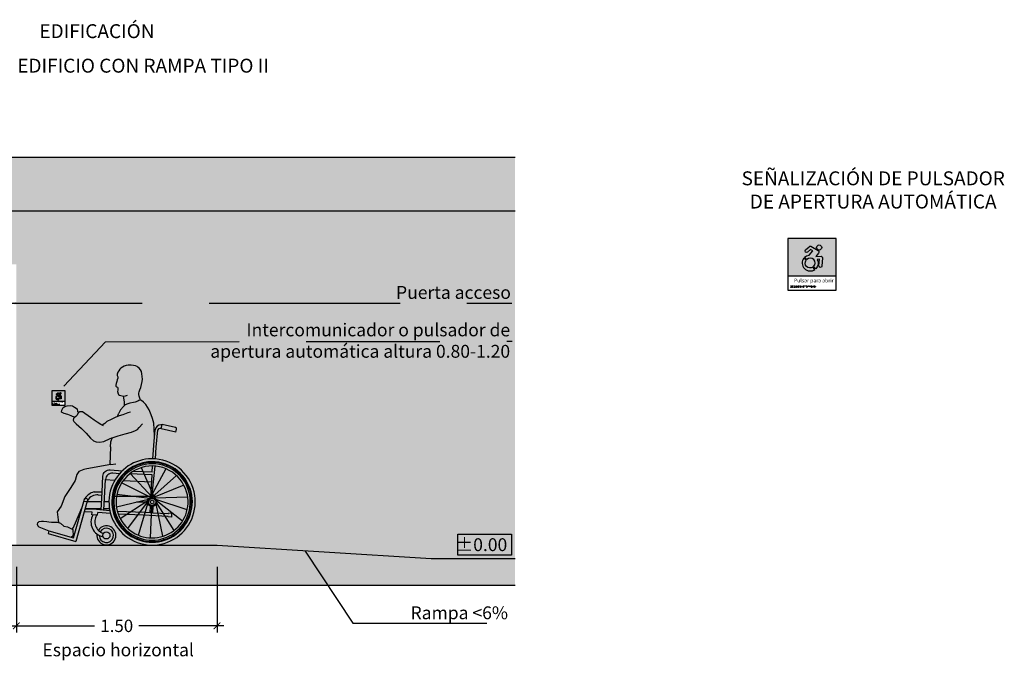
# Model space of a CAD drawing. Units: millimetres. Extents: x -2.3 to 8.9, y 1.3 to 12.3.
# Drawn here: x 1.5 to 8.9, y 7.5 to 12.3 of the extents above; entities that cross this region are included whole.
import ezdxf

# ---------------------------------------------------------------- set-up
doc = ezdxf.new("R2010")
doc.units = ezdxf.units.MM
doc.linetypes.add('LÍNEAS_OCULTAS2', pattern=[0.1875, 0.125, -0.0625])
doc.layers.add('Cotas', color=3, linetype='Continuous')
doc.styles.add('ARIAL', font='arial.ttf', dxfattribs={"height": 0.12})
doc.styles.add('Directriz', font='verdana.ttf', dxfattribs={"height": 0.144})
doc.styles.get("Standard").update_dxf_attribs({"font": 'arial.ttf'})
doc.styles.add('Títulos', font='verdana.ttf', dxfattribs={"height": 0.225})
doc.dimstyles.new('1-50', dxfattribs={"dimtxt": 0.08, "dimasz": 0.05, "dimexe": 0.05, "dimexo": 0.16, "dimgap": 0.05, "dimtad": 0, "dimtih": 1, "dimtoh": 1, "dimzin": 0, "dimdsep": 46, "dimtxsty": 'ARIAL', "dimblk1": 'ARCHTICK', "dimblk2": 'ARCHTICK', "dimsah": 1, "dimcen": 0.05, "dimdle": 0.05, "dimclrd": 256, "dimclre": 256, "dimclrt": 4, "dimadec": 0, "dimazin": 0, "dimtfac": 1, "dimtmove": 0, "dimatfit": 3, "dimldrblk": 'ARCHTICK', "dimfxl": 0.4400000000000002, "dimfxlon": 1, "dimtolj": 1, "dimtzin": 0, "dimarcsym": 0})
doc.dimstyles.new('directriz', dxfattribs={"dimscale": 0.075, "dimtxt": 0.144, "dimasz": 2.2, "dimexe": 1.5, "dimexo": 3, "dimgap": 0.75, "dimtad": 0, "dimtih": 1, "dimtoh": 1, "dimzin": 0, "dimdsep": 46, "dimtxsty": 'Directriz', "dimblk": 'ARCHTICK', "dimcen": 2.5, "dimdle": 1.5, "dimclrd": 256, "dimclre": 256, "dimclrt": 4, "dimadec": 0, "dimazin": 0, "dimtfac": 1, "dimtmove": 0, "dimatfit": 3, "dimfxl": 0.44, "dimtolj": 1, "dimtzin": 0, "dimarcsym": 0})

# ---------------------------------------------------------------- blocks, each defined once
blk = doc.blocks.new('_ArchTick')
at = {"color": 0, "linetype": 'ByBlock', "const_width": 0.15}
blk.add_lwpolyline([(-0.5, -0.5), (0.5, 0.5)], dxfattribs=at)
blk = doc.blocks.new('*D4')
at = {"layer": 'Cotas', "lineweight": -2, "transparency": 16777216}
for p, q in [((1.473607215781954, 8.172189150190267), (1.473607215781954, 7.682189150190267)), ((2.973607215782181, 8.172189150190267), (2.973607215782181, 7.682189150190267)), ((1.423607215781953, 7.732189150190267), (2.057877590782067, 7.732189150190267)), ((3.023607215782181, 7.732189150190267), (2.389336840782067, 7.732189150190267))]:
    blk.add_line(p, q, dxfattribs=at)
at = {"layer": 'DEFPOINTS', "color": 0, "transparency": 16777216}
for p in [(1.473607215781954, 8.335768122139713), (2.973607215782181, 8.335768122139713), (2.973607215782181, 7.732189150190267)]:
    blk.add_point(p, dxfattribs=at)
at = {"layer": 'Cotas', "lineweight": -2, "transparency": 16777216, "xscale": 0.05, "yscale": 0.05, "zscale": 0.05, "rotation": 180}
blk.add_blockref('_ArchTick', (1.473607215781954, 7.732189150190267), dxfattribs=at)
at = {"layer": 'Cotas', "lineweight": -2, "transparency": 16777216, "xscale": 0.05, "yscale": 0.05, "zscale": 0.05}
blk.add_blockref('_ArchTick', (2.973607215782181, 7.732189150190267), dxfattribs=at)
at = {"layer": 'Cotas', "color": 4, "transparency": 16777216, "insert": (2.223607215782067, 7.732189150190267), "char_height": 0.11, "attachment_point": 5}
blk.add_mtext('\\A1;{\\H0.84167x;1.50}', dxfattribs=at)
blk = doc.blocks.new('SIA Timbre')
h = blk.add_hatch(color=164)
h.dxf.hatch_style = 1
h.paths.add_polyline_path([(-0.0005948037625307379, 0.108184896090656), (0.3594051962373337, 0.108184896090656), (0.3594051962373337, 0.3875380726996718), (-0.0005948037625307309, 0.3875380726996718)])
h.paths.add_polyline_path([(0.1312015727400891, 0.3025000938244458), (0.1582171902404151, 0.3266956829633796, -0.2976224899896528), (0.170910523140507, 0.3298797594911567), (0.2250354358750028, 0.298676294158867, -0.4544467508804815), (0.2281424140387288, 0.2772261834873648), (0.2075437212887233, 0.2532244498445579), (0.2480801583356156, 0.2556646059049332, -0.308312970996906), (0.2584263435777858, 0.2428822591139695), (0.2536748007578256, 0.1815560728416075, -1), (0.2311216304331737, 0.1833034887668047), (0.2349109105326982, 0.2322101504606224), (0.2185925051834916, 0.2312278377906396, -0.3286029910657874), (0.2069281408228507, 0.1615550970130664), (0.1911819434533735, 0.1777956703560606, 1), (0.1397724857317728, 0.2308192067095516), (0.1240262883623329, 0.2470597800523682, -0.1577403675655686), (0.1569237588350871, 0.2632377396126953), (0.1848243137533006, 0.2957476515647017), (0.1682422033871172, 0.3053073770186043), (0.1462931971558818, 0.285649520344571, -1)], flags=16)
h.paths.add_polyline_path([(0.1191156742284756, 0.2416778755897107), (0.1350549733028901, 0.2252381378181902, 0.8191137175002529), (0.1854577507903281, 0.1732528879659676), (0.2013970498648172, 0.156813150194266, -0.8845015122342405)], flags=16)
h.paths.add_polyline_path([(0.2135285390816721, 0.3205068462423406, -1), (0.2521032450801871, 0.3205068462423406, -1)], flags=16)
at = {"true_color": 0xffffff}
h = blk.add_hatch(color=7, dxfattribs=at)
h.dxf.hatch_style = 1
edge = h.paths.add_edge_path()
edge.add_arc((0.2328158920809296, 0.3205068462423388), 0.01928735299925747, 0, 360)
edge = h.paths.add_edge_path()
edge.add_line((0.1569237588350871, 0.2632377396126953), (0.1848243137533023, 0.295747651565041))
edge.add_line((0.1848243137533006, 0.2957476515647017), (0.1682422033871278, 0.3053073770184231))
edge.add_line((0.1682422033871172, 0.3053073770186043), (0.146293197155825, 0.2856495203447271))
edge.add_arc((0.1387473849479006, 0.2940748070844976), 0.01131038189123141, 131.8480980402716, 311.8480980405642, ccw=False)
edge.add_line((0.131201572740097, 0.3025000938244529), (0.1582171902404239, 0.3266956829633885))
edge.add_arc((0.1670015368422719, 0.3185699002509872), 0.01196633151438851, 70.9334975600529, 137.2302533249515, ccw=False)
edge.add_line((0.170910523140507, 0.3298797594911549), (0.2250354358749975, 0.2986762941588741))
edge.add_arc((0.2172257849887886, 0.286595018714451), 0.01438568258118878, -40.636749791192926, 57.12032091512049, ccw=False)
edge.add_line((0.2281424140387367, 0.2772261834873739), (0.2075437212887588, 0.2532244498445491))
edge.add_line((0.2075437212887232, 0.2532244498445579), (0.2480801583354983, 0.2556646059047751))
edge.add_arc((0.243873742331755, 0.2416815454090995), 0.01460205178818095, 4.716706539459381, 73.25754296986747, ccw=False)
edge.add_line((0.2584263435777858, 0.2428822591139697), (0.2536748007578469, 0.1815560728417727))
edge.add_arc((0.2423982155955544, 0.1824297808042012), 0.01131038189125258, 175.5695837322215, 355.56958373264183, ccw=False)
edge.add_line((0.2311216304331731, 0.183303488766795), (0.2349109105326237, 0.2322101504607841))
edge.add_line((0.2349109105326983, 0.2322101504606224), (0.2185925051834596, 0.2312278377906609))
edge.add_arc((0.1654772145925376, 0.2043074385327874), 0.05954781264472704, -45.885472369238926, 26.877239120368472, ccw=False)
edge.add_line((0.2069281408228507, 0.1615550970130646), (0.1911819434533912, 0.1777956703560624))
edge.add_arc((0.1654772145925376, 0.2043074385327874), 0.0369270488621451, 314.1145276307251, 494.1145276306287)
edge.add_line((0.1397724857317728, 0.2308192067095516), (0.1240262883623133, 0.2470597800525494))
edge.add_arc((0.1654772145925376, 0.2043074385327874), 0.05954781264466367, 98.25854025762362, 134.1145276306133, ccw=False)
edge = h.paths.add_edge_path()
edge.add_line((0.20170728827694, 0.1564931713724094), (0.1854577507904098, 0.1732528879659481))
edge.add_arc((0.1654772145925376, 0.2043074385327874), 0.03692704886207179, 145.4717761671049, 302.7572790941394, ccw=False)
edge.add_line((0.1350549733028901, 0.2252381378181885), (0.1191156742284845, 0.2416778755897071))
edge.add_arc((0.1654772145925376, 0.2043074385327874), 0.05954781264466938, 141.1289116642886, 307.1001435970623)
h = blk.add_hatch(color=7, dxfattribs=at)
h.dxf.hatch_style = 1
edge = h.paths.add_edge_path()
edge.add_line((0.2013970498648172, 0.156813150194266), (0.1854577507903246, 0.1732528879657846))
edge.add_arc((0.1654772145925376, 0.2043074385327874), 0.03692704886207179, 145.4717761671049, 302.7572790941394, ccw=False)
edge.add_line((0.1350549733028901, 0.2252381378181885), (0.1191156742284845, 0.2416778755897071))
edge.add_arc((0.1654772145925376, 0.2043074385327874), 0.05954781264466938, 141.1289116642886, 307.1001435970955)
h = blk.add_hatch(color=164)
h.dxf.hatch_style = 1
h.paths.add_polyline_path([(0.02168838485543123, 0.03331139171455577, 1), (0.02478838485543111, 0.03331139171455577, 1)])
h.paths.add_polyline_path([(0.02168838485543123, 0.0227048978831168, 1), (0.02478838485543111, 0.0227048978831168, 1)])
h.paths.add_polyline_path([(0.03423532266158436, 0.03331139171455577, 1), (0.03113532266158448, 0.03331139171455577, 1)])
h.paths.add_polyline_path([(0.03113532266158448, 0.0277116920371907, 1), (0.03423532266158436, 0.0277116920371907, 1)])
h.paths.add_polyline_path([(0.03113532266158448, 0.022491272636874, 1), (0.03423532266158436, 0.022491272636874, 1)])
h.paths.add_polyline_path([(0.03644824496325239, 0.03331139171455577, 1), (0.03954824496325227, 0.03331139171455577, 1)])
h.paths.add_polyline_path([(0.0488484097118187, 0.03331139171455577, 1), (0.04574840971181882, 0.03331139171455577, 1)])
h.paths.add_polyline_path([(0.04907417351811905, 0.0224939635620065, 1), (0.04597417351811917, 0.0224939635620065, 1)])
h.paths.add_polyline_path([(0.05136187583635721, 0.02249140559489549, 1), (0.05446187583635709, 0.02249140559489549, 1)])
h.paths.add_polyline_path([(0.06373663436873311, 0.03331139171455577, 1), (0.06063663436873323, 0.03331139171455577, 1)])
h.paths.add_polyline_path([(0.06373663436873311, 0.02758449553084974, 1), (0.06063663436873323, 0.02758449553084974, 1)])
h.paths.add_polyline_path([(0.06373663436873311, 0.02261873505926504, 1), (0.06063663436873323, 0.02261873505926504, 1)])
h.paths.add_polyline_path([(0.07850449151145344, 0.03331139171455577, 1), (0.07540449151145356, 0.03331139171455577, 1)])
h.paths.add_polyline_path([(0.08130360857882035, 0.03331139171455577, 1), (0.08440360857882023, 0.03331139171455577, 1)])
h.paths.add_polyline_path([(0.07540449151145356, 0.02758462848887122, 1), (0.07850449151145344, 0.02758462848887122, 1)])
h.paths.add_polyline_path([(0.07850449151145344, 0.0224939635620065, 1), (0.07540449151145356, 0.0224939635620065, 1)])
h.paths.add_polyline_path([(0.09685841608219459, 0.03331139171455577, 1), (0.0937584160821947, 0.03331139171455577, 1)])
h.paths.add_polyline_path([(0.0937584160821947, 0.02758449553084974, 1), (0.09685841608219459, 0.02758449553084974, 1)])
h.paths.add_polyline_path([(0.1019540569750275, 0.02758449553084974, 1), (0.09885405697502758, 0.02758449553084974, 1)])
h.paths.add_polyline_path([(0.09685841608219459, 0.02261873505926504, 1), (0.0937584160821947, 0.02261873505926504, 1)])
h.paths.add_polyline_path([(0.122137829074938, 0.03331139171455577, 1), (0.1190378290749381, 0.03331139171455577, 1)])
h.paths.add_polyline_path([(0.1137249067732702, 0.03331139171455577, 1), (0.1168249067732701, 0.03331139171455577, 1)])
h.paths.add_polyline_path([(0.1168249067732701, 0.0277116920371907, 1), (0.1137249067732702, 0.0277116920371907, 1)])
h.paths.add_polyline_path([(0.1137249067732702, 0.022491272636874, 1), (0.1168249067732701, 0.022491272636874, 1)])
h.paths.add_polyline_path([(0.1313947756265437, 0.03331139171455577, 1), (0.1344947756265436, 0.03331139171455577, 1)])
h.paths.add_polyline_path([(0.1390757646472727, 0.03331139171455577, 1), (0.1421757646472726, 0.03331139171455577, 1)])
h.paths.add_polyline_path([(0.1443886869489406, 0.02789442067679859, 1), (0.1474886869489405, 0.02789442067679859, 1)])
h.paths.add_polyline_path([(0.1421757646472726, 0.0277116920371907, 1), (0.1390757646472727, 0.0277116920371907, 1)])
h.paths.add_polyline_path([(0.1421757646472726, 0.022491272636874, 1), (0.1390757646472727, 0.022491272636874, 1)])
h.paths.add_polyline_path([(0.1559839832309065, 0.03331139171455577, 1), (0.1528839832309066, 0.03331139171455577, 1)])
h.paths.add_polyline_path([(0.1653640486919512, 0.03331139171455577, 1), (0.1622640486919513, 0.03331139171455577, 1)])
h.paths.add_polyline_path([(0.1653640486919512, 0.0277116920371907, 1), (0.1622640486919513, 0.0277116920371907, 1)])
h.paths.add_polyline_path([(0.1741371091105171, 0.03331139171455577, 1), (0.1772371091105169, 0.03331139171455577, 1)])
h.paths.add_polyline_path([(0.1772371091105169, 0.0277116920371907, 1), (0.1741371091105171, 0.0277116920371907, 1)])
h.paths.add_polyline_path([(0.1741371091105171, 0.022491272636874, 1), (0.1772371091105169, 0.022491272636874, 1)])
h.paths.add_polyline_path([(0.179450031412185, 0.02789442067679859, 1), (0.1825500314121848, 0.02789442067679859, 1)])
h.paths.add_polyline_path([(0.1895882601558965, 0.0277116920371907, 1), (0.1864882601558966, 0.0277116920371907, 1)])
h.paths.add_polyline_path([(0.1917108612717575, 0.03331139171455577, 1), (0.1948108612717574, 0.03331139171455577, 1)])
h.paths.add_polyline_path([(0.1982019827899952, 0.03331139171455577, 1), (0.2013019827899951, 0.03331139171455577, 1)])
h.paths.add_polyline_path([(0.1982019827899952, 0.0277116920371907, 1), (0.2013019827899951, 0.0277116920371907, 1)])
h.paths.add_polyline_path([(0.2035149050916631, 0.02789442067679859, 1), (0.206614905091663, 0.02789442067679859, 1)])
h.paths.add_polyline_path([(0.2013019827899951, 0.022491272636874, 1), (0.1982019827899952, 0.022491272636874, 1)])
at = {"color": 164}
for p, q in [((-0.0005948037625307379, 0.3875380726996718), (-0.0005948037625307379, 0.0004286196153473476)), ((0.3594051962373337, 0.3875380726996718), (-0.0005948037625307379, 0.3875380726996718)), ((0.3594051962373337, 0.0004286196153473476), (0.3594051962373337, 0.3875380726996718)), ((-0.0005948037625307379, 0.108184896090656), (0.3594051962373337, 0.108184896090656)), ((-0.0005948037625307379, 0.0004286196153473476), (0.3594051962373337, 0.0004286196153473476))]:
    blk.add_line(p, q, dxfattribs=at)
at = {"color": 7, "true_color": 0xffffff}
for points in [[(0.1569237588350871, 0.2632377396126953), (0.1848243137533006, 0.2957476515647017), (0.1682422033871172, 0.3053073770186043), (0.1462931971558499, 0.2856495203445424, -0.9999999999999994), (0.131201572740097, 0.3025000938244529), (0.158217190240415, 0.3266956829633796, -0.2976224899896548), (0.170910523140507, 0.3298797594911567), (0.2250354358750029, 0.298676294158867, -0.4544467508802264), (0.2281424140387367, 0.2772261834873739), (0.2075437212887232, 0.2532244498445579), (0.2480801583356156, 0.2556646059049332, -0.3083129709969042), (0.2584263435777858, 0.2428822591139697), (0.2536748007578256, 0.1815560728416075, -0.9999999999999999), (0.2311216304331731, 0.1833034887667968), (0.2349109105326983, 0.2322101504606224), (0.2185925051834916, 0.2312278377906396, -0.3286029910657874), (0.2069281408228507, 0.1615550970130664), (0.1911819434533735, 0.1777956703560606, 0.9999999999984827), (0.1397724857317728, 0.2308192067095516), (0.1240262883623329, 0.2470597800523682, -0.1577403675655686)], [(0.2013970498648172, 0.156813150194266), (0.1854577507903281, 0.1732528879659676, -0.819113717500253), (0.1350549733028901, 0.2252381378181902), (0.1191156742284756, 0.2416778755897107, 0.8845015122342405)]]:
    blk.add_lwpolyline(points, format="xyb", close=True, dxfattribs=at)
blk.add_circle((0.2328158920809296, 0.3205068462423406), 0.01928735299925747, dxfattribs=at)
at = {"color": 164}
for centre in [(0.02323838485543117, 0.03331139171455577), (0.02323838485543117, 0.0227048978831168), (0.03268532266158442, 0.03331139171455577), (0.03268532266158442, 0.0277116920371907), (0.03268532266158442, 0.022491272636874), (0.03799824496325233, 0.03331139171455577), (0.04729840971181876, 0.03331139171455577), (0.04752417351811911, 0.0224939635620065), (0.05291187583635715, 0.02249140559489549), (0.06218663436873317, 0.03331139171455577), (0.06218663436873317, 0.02758449553084974), (0.06218663436873317, 0.02261873505926504), (0.0769544915114535, 0.03331139171455577), (0.0769544915114535, 0.02758462848887122), (0.0769544915114535, 0.0224939635620065), (0.08285360857882029, 0.03331139171455577), (0.09530841608219465, 0.03331139171455577), (0.09530841608219465, 0.02758449553084974), (0.09530841608219465, 0.02261873505926504), (0.1004040569750275, 0.02758449553084974), (0.1152749067732701, 0.03331139171455577), (0.1152749067732701, 0.0277116920371907), (0.1152749067732701, 0.022491272636874), (0.120587829074938, 0.03331139171455577), (0.1329447756265436, 0.03331139171455577), (0.1406257646472726, 0.03331139171455577), (0.1406257646472726, 0.0277116920371907), (0.1406257646472726, 0.022491272636874), (0.1459386869489405, 0.02789442067679859), (0.1544339832309065, 0.03331139171455577), (0.1638140486919513, 0.03331139171455577), (0.1638140486919513, 0.0277116920371907), (0.175687109110517, 0.03331139171455577), (0.175687109110517, 0.0277116920371907), (0.175687109110517, 0.022491272636874), (0.1810000314121849, 0.02789442067679859), (0.1880382601558965, 0.0277116920371907), (0.1932608612717575, 0.03331139171455577), (0.1997519827899952, 0.03331139171455577), (0.1997519827899952, 0.0277116920371907), (0.1997519827899952, 0.022491272636874), (0.2050649050916631, 0.02789442067679859)]:
    blk.add_circle(centre, 0.001549999999999937, dxfattribs=at)
at = {"color": 164, "insert": (0.341111481511942, 0.06988877239172853), "char_height": 0.028, "width": 0.5198723042658743, "attachment_point": 6, "style": 'Directriz'}
blk.add_mtext('Pulsar para abrir', dxfattribs=at)
blk = doc.blocks.new('USR Perfil Alcance')
at = {"true_color": 0xb8b8b8}
h = blk.add_hatch(color=9, dxfattribs=at)
h.dxf.hatch_style = 1
h.paths.add_polyline_path([(0.08546378392405174, 1.175165492277962), (0.08114101938665993, 1.163282489218069), (0.07735860041632849, 1.149238903157518), (0.07411652701351201, 1.136275557736077), (0.07087445361024082, 1.123312263176082), (0.07195514474481612, 1.115750324395528), (0.07465687258057228, 1.11034896861586), (0.08438309278947642, 1.108728531365138), (0.08654447505817231, 1.102787029835305), (0.086004129491112, 1.094684945304585), (0.08546378392405175, 1.084962474384362), (0.08276205608829557, 1.074699857714201), (0.08762509675737463, 1.05849573951398), (0.0914075157277061, 1.052014092233755), (0.09897235366791438, 1.047692977093426), (0.1092388500089604, 1.044992299203592), (0.1283948752927776, 1.042190050278878), (0.1316186051101162, 1.025319469269768), (0.1362421676001127, 0.9988952495570871), (0.1366899001375098, 0.9719566752147492), (0.1404605686159179, 0.9753489981044154), (0.1601528007142684, 0.9834943701245962), (0.1757707583057986, 0.9882458679612469), (0.2015743074800687, 0.992318553971451), (0.2158342366921991, 0.9963912862187739), (0.2341683141655546, 1.004536658238955), (0.2436748915581397, 1.009288156075606), (0.2531814689511797, 1.010645687254033), (0.2574343805287421, 1.009431050311035), (0.2530711325805263, 1.018969313267668), (0.2443338741402208, 1.041140782519484), (0.241474468373081, 1.053480086240803), (0.242350709947214, 1.062677240710379), (0.2458561514738268, 1.074065517055238), (0.2511142790456057, 1.08895792537826), (0.2563724066178392, 1.10647833096207), (0.2686403062777849, 1.149238903157517), (0.2691806518448452, 1.168143699247572), (0.2680999607107246, 1.188128837699402), (0.2659385784420287, 1.207573779539622), (0.261615813904637, 1.224858189240173), (0.2556720126656096, 1.237821483800396), (0.2454055163245635, 1.249164391971114), (0.2362196416827189, 1.256726330751669), (0.2297355643120048, 1.261587540781171), (0.2178479618339502, 1.266448801671892), (0.203258700955967, 1.269149479561726), (0.1848870211071977, 1.271310062562385), (0.1621925767210365, 1.27185015745156), (0.1470629702755383, 1.269689625311891), (0.1324736399621819, 1.264288269532223), (0.1211264524865606, 1.258346717141173), (0.1081581588748399, 1.250784829221836), (0.10059339036955, 1.241602453190559), (0.09302855242888688, 1.230259545019841), (0.08492343835699145, 1.220537074099845), (0.08060067381959968, 1.204873101649788), (0.08114101938665996, 1.194070339229235), (0.08492343835699144, 1.184347868309011)])
h.paths.add_polyline_path([(-0.2376656807806697, 0.9588933284997776), (-0.2533887161440766, 0.9695911313559336), (-0.2712360960064367, 0.9713068723532032), (-0.29391588415378, 0.9677232296333712), (-0.3114714043714635, 0.9631066006278033), (-0.3225194388006862, 0.9549824092663002), (-0.3331004977996095, 0.9367264259029398), (-0.3361994566536347, 0.9213536221125977), (-0.315410525289412, 0.9108893069718178), (-0.2884059677814043, 0.903249799475894), (-0.2625511404154575, 0.8930189720502644), (-0.2365201538510057, 0.8814694101634302), (-0.2281228546923053, 0.8895291181282445), (-0.2183996661921305, 0.8988614115611071), (-0.2116180291942733, 0.9169422791383894), (-0.2087871499600323, 0.9182288251947182), (-0.2158260546967944, 0.9256324813541922), (-0.2192929535591653, 0.9457793215009005)])
h.paths.add_polyline_path([(-0.4098482596918994, 0.09636321329912811), (-0.429203225562105, 0.09820582143925138), (-0.4457932143432103, 0.1009697567678811), (-0.4706781343920813, 0.1028124111453492), (-0.4845030829610556, 0.1037336920967389), (-0.5038580488312622, 0.1018910839566161), (-0.5103096620396175, 0.09728449425051622), (-0.5149180203111426, 0.09267795078176277), (-0.5167613383705429, 0.08346481760690927), (-0.5130746391287176, 0.07240907629216076), (-0.5047797078609618, 0.06503855125720293), (-0.4308259713693576, 0.03362020365625518), (-0.2600936407650359, -0.01381492327206457), (-0.2507745043021608, -0.0057567506405789), (-0.2504557901988739, -0.004482420857378377), (-0.2495341311691738, 0.0001241688487214621), (-0.2486124721394738, 0.01117991016369735), (-0.2495341311691738, 0.02684224118454726), (-0.2508948218538123, 0.04066191782815265), (-0.2548953195584003, 0.04895740884275179), (-0.2568078173400322, 0.0468681074423325), (-0.291017702447334, 0.06332374597468515), (-0.3177224892165211, 0.06795187338593633), (-0.3434545967038501, 0.09034807720081495), (-0.3583935511291558, 0.09573280242958249)])
at = {"true_color": 0xd1d1d1}
h = blk.add_hatch(color=254, dxfattribs=at)
h.dxf.hatch_style = 1
h.paths.add_polyline_path([(0.0447696250338494, 0.7307019071708626), (0.03276386502039587, 0.6988987682740984), (0.03146821136675371, 0.66263457731106), (0.02671706950200028, 0.5296543511591223), (-0.1461913362498031, 0.4976425302674912), (-0.1679844286293424, 0.4936078127711667), (-0.2057398352487958, 0.4764963826694171), (-0.2218820975470131, 0.4559401930907611), (-0.2266577070152097, 0.4381089100911385), (-0.2338000523520983, 0.4100943421960678), (-0.264627313765022, 0.3575942413437829), (-0.3116811129373395, 0.2896085244951579), (-0.337142836653829, 0.2194456915656032), (-0.3681386489891061, 0.1770867378781772), (-0.3583935511291558, 0.09573280242958226), (-0.3434545967038506, 0.09034807720081528), (-0.3177224892165211, 0.06795187338593678), (-0.2910177024473345, 0.06332374597468504), (-0.2568078173400323, 0.04686810744233216), (-0.2448503887718516, 0.05993095775925994), (-0.2406792423895248, 0.07160381003791516), (-0.2319230467555833, 0.0934697807426782), (-0.1823773057228774, 0.2056832909663548), (-0.1664040643154973, 0.2621743514630669, -0.02706665676084601), (-0.1664827316446755, 0.2636265015730714, -0.1361821693479199), (-0.1645816345104652, 0.2705596222912504, -0.170200890865845), (-0.1039416283386067, 0.3208806423112449, -0.02693582616450992), (-0.09169782333051335, 0.3246900933877441), (-0.03119086214429687, 0.3246900933877441), (-0.02522479407740796, 0.4423475956490324, -0.4185480263269007), (0.02798070258147306, 0.4897084741181903), (0.1194315847161344, 0.4837153931141467, -0.1906397599336848), (0.3395503449032974, 0.572592321475546, -0.006590162366284955), (0.3480541139592803, 0.5725396966886518), (0.3565788366649941, 0.7040767302639788), (0.3608954182539036, 0.7471280632456676), (0.3583123151108615, 0.793993648320772), (0.3537719746384305, 0.8382979605710048), (0.3441730946189912, 0.8735315704284193), (0.3346665172264062, 0.9013616531469573), (0.3190485596344209, 0.938015919712349), (0.2952820530292507, 0.9773853411095175), (0.2769479755563503, 0.996391286218774), (0.2626881094672449, 1.007930578659831), (0.2531814689511797, 1.010645687254033), (0.2436748915581397, 1.009288156075606), (0.2341683141655548, 1.004536658238955), (0.2158342366921995, 0.996391286218774), (0.2015743074800686, 0.9923185539714509), (0.1757707583057985, 0.9882458679612469), (0.1601528007142683, 0.9834943701245965), (0.1404605686159179, 0.9753489981044154), (0.1268797798390829, 0.9631308938369119), (0.1051504420490623, 0.938015919712349), (0.0941247112011564, 0.9125089431717917), (0.08440332391258035, 0.8894307160166974), (0.06669143616714414, 0.8815413476182457), (0.03693815137772341, 0.8662092073219233), (0.004651918587892906, 0.8507603231685934), (-0.01249499812788105, 0.837278376161599), (-0.03096676077315763, 0.8250045312264193), (-0.03204168613444533, 0.8239728203944632), (-0.04259851449082314, 0.8295450798676356), (-0.06874520150053581, 0.8461082772945112), (-0.0922421966530644, 0.8602552705791241), (-0.1186223713781551, 0.88188436400727), (-0.1789231929020793, 0.9235258452900652), (-0.1991867769062488, 0.9225918944285567), (-0.2116180291942733, 0.9169422791383894), (-0.2183996661921306, 0.8988614115611072), (-0.2281228546923053, 0.8895291181282445), (-0.2378460431924803, 0.8801968246946998), (-0.2464195015501396, 0.873455851191771), (-0.248368730262559, 0.8606743673309083), (-0.2428942307589247, 0.8520425370441771), (-0.2255544898222475, 0.8338042621151871), (-0.1859258558053121, 0.8000941479723096), (-0.1499798999312993, 0.7636759700424918), (-0.1190998400585564, 0.7270243043975244), (-0.09657745926337571, 0.7064865691828217), (-0.07717174575659061, 0.6984968301142871), (-0.05166714996416391, 0.6958648466905615), (-0.02018041574378415, 0.7011235669127345), (0.02821974747744702, 0.7249301301433988)])
at = {"color": 6, "linetype": 'ByBlock'}
for p, q in [((0.4165614755265779, 0.8263783776842502), (0.4070305319733052, 0.8267715091103582)), ((0.4099523218897048, 0.7967189432492887), (0.4176186334370868, 0.8294383884917806)), ((0.5177012489994013, 0.805988542901332), (0.4176186334370868, 0.8294383884917806)), ((0.356578836664994, 0.7040767302639779), (0.3652119998428134, 0.7901793962273587)), ((0.3726614922443332, 0.6596705460794965), (0.3852590141354995, 0.7879898722160306)), ((0.410654247302773, 0.7997147268117715), (0.399198524845815, 0.8001872431771062)), ((0.5197815829769752, 0.7710319409018211), (0.4099523218897048, 0.7967189432492887)), ((0.5197815829769752, 0.7710319409018211), (0.5251562986013596, 0.793970966074312)), ((0.3480541135299973, 0.5725396900647866), (0.356578836664994, 0.7040767302639779)), ((0.3681916209079645, 0.5715193980072399), (0.3726614922443332, 0.6596705460794965)), ((0.34039524739228, 0.2835626621401843), (0.3641209639067711, 0.5179035820281115)), ((0.3429434633017081, 0.4717523075844383), (0.3453295423319105, 0.5188081999119731)), ((0.3461810387493642, 0.5356005706726137), (0.346691904938325, 0.5456753687346918)), ((0.3658137526067549, 0.5346233999941887), (0.3668294123162923, 0.5446551573304532)), ((0.09807926487883378, 0.4613554808263416), (0.04710580350189808, 0.4648944878195955)), ((0.3419223660980606, 0.4516146943192325), (0.1733524157816646, 0.4595119021075789)), ((0.3429434633017081, 0.4717523075844383), (0.2000869982653057, 0.4784448891766715)), ((0.3333475770082259, 0.2825103964057689), (0.3419223660980606, 0.4516146943192325)), ((-0.01100160979331122, 0.3246900933877441), (-0.006293124575684317, 0.4175466622229713)), ((0.06196748759703041, 0.4105167288394114), (-0.006390749186721223, 0.4156213962448874)), ((0.09252044312779617, 0.4090853777788652), (0.08654047476102278, 0.4093655285503246)), ((0.339179879121275, 0.3975298264681442), (0.1240162794688331, 0.4076098544464912)), ((-0.06015402843604534, 0.3033167768821841), (-0.03234469940662166, 0.301935138401177)), ((-0.0380403447579738, 0.1896106730598603), (-0.03119086214428535, 0.3246900933877441)), ((-0.01793265090918794, 0.1880022486225243), (-0.01100160979331122, 0.3246900933877441)), ((-0.142810145083331, 0.2549067940285568), (-0.2275569850148713, -0.04480938375763799)), ((-0.1069935502109729, 0.1738544725262727), (-0.1649603885994111, 0.1765701111619364)), ((-0.07421499766496709, 0.1925043015478423), (-0.1593274283618484, 0.1964916718177392)), ((-0.1080778003934029, 0.1524721340992983), (-0.1069935502109729, 0.1738544725262727)), ((-0.06586589487642414, 0.1504945940378093), (-0.1080778003934029, 0.1524721340992983)), ((0.02590989331747551, 0.1844952616920637), (-0.07421499766496709, 0.1925043015478423)), ((-0.06586589487642414, 0.1504945940378093), (-0.0647816715782028, 0.1718769055801204)), ((0.03083088938592482, 0.1641149437946297), (-0.0647816715782028, 0.1718769055801204)), ((0.06470055028103161, 0.1806541897262832), (0.05420099466209649, 0.1811460751678169)), ((0.07063987999072197, 0.1601904763494986), (0.05987942229876353, 0.1606945842074765)), ((0.2853665570874, 0.1703163811457671), (0.08227649308719265, 0.1798307881747405)), ((0.2748748452377185, 0.1506224399543044), (0.08870252965107284, 0.159344274088653)), ((0.4620297238325293, 0.1418545745314077), (0.2748748452377185, 0.1506224399543044)), ((0.3275583438676222, 0.1683397712376973), (0.2853665570874, 0.1703163811457671)), ((0.3275583438676222, 0.1683397712376973), (0.3301010645463975, 0.2184854516060568)), ((0.3476997494922216, 0.1673961805383897), (0.3502381252587838, 0.217456214484173)), ((0.4630508493082743, 0.161992189447119), (0.3476997494922216, 0.1673961805383897)), ((0.4630508493082743, 0.161992189447119), (0.4632210279264655, 0.1653484451574059)), ((0.4900762354250219, 0.1640903331863228), (0.4632210279264655, 0.1653484451574059)), ((0.488714752713804, 0.1372401799653744), (0.4900762354250219, 0.1640903331863228)), ((0.4618595452147929, 0.1384982919364575), (0.4620297238325293, 0.1418545745314077)), ((0.488714752713804, 0.1372401799653744), (0.4618595452147929, 0.1384982919364575)), ((-0.4308259713693587, 0.0336202036562554), (-0.4363122101917725, 0.01421757830712522)), ((-0.4363122101917725, 0.01421757830712522), (-0.2275569850148713, -0.04480938375763799)), ((-0.4308259713693587, 0.0336202036562554), (-0.2455819826600418, -0.01784674514033213))]:
    blk.add_line(p, q, dxfattribs=at)
at = {"color": 6}
for p, q in [((0.03146821136675371, 0.66263457731106), (0.02671706950200026, 0.5296543511591221)), ((0.03238610470040904, 0.5307039018655253), (0.0714599003460421, 0.5341901069519324)), ((0.2499859914400986, 0.5311001296468021), (0.2539782160565665, 0.5217967591520392)), ((0.4521640081843543, 0.5243528330918252), (0.4492421383852161, 0.5146598853034448)), ((0.1778708787919641, 0.463065784567334), (0.3460174945585095, 0.2841639603461772)), ((0.2606347093696968, 0.506284650130965), (0.351518902168209, 0.2944906257637285)), ((0.4443703166198247, 0.4984982089613368), (0.3281881595685263, 0.2807094986103493)), ((0.523180867409792, 0.4484320619485516), (0.339517225833788, 0.2835142559479209)), ((0.5393473441122296, 0.4700618619510806), (0.5332865012314869, 0.4619528087682738)), ((0.09077156656758234, 0.4063113345641796), (0.09723683412767059, 0.4030490248392198)), ((0.09077156656758234, 0.4063113345641796), (0.09980987933295182, 0.4017506918130493)), ((0.1148800405248949, 0.3941464383221955), (0.3352547696968031, 0.2829475412261218)), ((0.5801149296498807, 0.374430477173064), (0.3511223493087527, 0.282275096853482)), ((0.6027042758082644, 0.3892265799454435), (0.5942354869453084, 0.3836794928586187)), ((-0.09169782333037801, 0.3246900933877441), (-0.03119086214428535, 0.3246900933877441)), ((0.05244462467635458, 0.311024981206856), (0.0624976921740199, 0.3098306638951271)), ((0.07925981930884518, 0.3078393016937753), (0.3243765888419148, 0.2787191151096522)), ((0.3079277089973402, 0.3246900933877441), (0.3079815298310677, 0.324632829997654)), ((0.351518902168209, 0.2944906257637285), (0.35797427279158, 0.2794472075297563)), ((0.07530653952107969, 0.2145542891173591), (0.3156006494714347, 0.2710251373157462)), ((0.1034970250480001, 0.125542949849887), (0.3099854593924647, 0.2607936151166541)), ((0.1604310872889982, 0.05154136507348994), (0.3082082933997299, 0.249258621081708)), ((0.2392416380778215, 0.001475218061436578), (0.3104835039398495, 0.2378114457571883)), ((0.3460174945585095, 0.2841639603461772), (0.3469231228800709, 0.2832004050699197)), ((0.6083054151763463, 0.2854191379053646), (0.3616037808310466, 0.2771414822016141)), ((0.6043521353885808, 0.192134125328721), (0.3696973050678025, 0.2687326016846328)), ((0.4229772453280205, -0.006311223108401265), (0.3719860565834097, 0.2352050592489832)), ((0.5687319141725311, 0.1058269887005281), (0.3744267235501866, 0.2580626903938992)), ((0.5057410759040977, 0.03690764245493483), (0.3752215986087322, 0.2464186970914852)), ((0.634593022261015, 0.2915969150860747), (0.6247377483391574, 0.2892808546644119)), ((0.04901893243641098, 0.2083765119364216), (0.05887420635826857, 0.2106925723580844)), ((0.3304229618715908, -0.01861677496117409), (0.3403831004138738, 0.2164112774521527)), ((0.6311673300210714, 0.1889484458156403), (0.6211142625234061, 0.1901427631275965)), ((0.08090767888916162, 0.1107468470770527), (0.0893764677521176, 0.1162939341638776)), ((0.5928403881298436, 0.09366209245831669), (0.5838020753644741, 0.09822273520944691)), ((0.1442646105851964, 0.02991156507141568), (0.1503254534668486, 0.03802061825399505)), ((-0.2507745043021608, -0.0057567506405789), (-0.260365497075469, -0.01404999495377623)), ((0.2314479465130717, -0.02437940606932898), (0.2343698163122596, -0.01468645828079573)), ((0.4285555607298193, -0.03273253296265466), (0.4264642396700609, -0.02282713361812228))]:
    blk.add_line(p, q, dxfattribs=at)
for points in [[(0.2574343805288031, 1.009431050310901), (0.2530711325805264, 1.018969313267668), (0.2443338741402208, 1.041140782519484), (0.241474468373081, 1.053480086240803), (0.242350709947214, 1.062677240710379), (0.2458561514738271, 1.074065517055239), (0.2511142790456056, 1.08895792537826), (0.2563724066178388, 1.106478330962069), (0.2686403062777849, 1.149238903157517), (0.2691806518448452, 1.168143699247572), (0.2680999607107246, 1.188128837699402), (0.2659385784420287, 1.207573779539622), (0.261615813904637, 1.224858189240173), (0.2556720126656096, 1.237821483800396), (0.2454055163245634, 1.249164391971114), (0.2362196416827196, 1.256726330751668), (0.2297355643120049, 1.261587540781171), (0.2178479618339502, 1.266448801671892), (0.203258700955967, 1.269149479561726), (0.1848870211071976, 1.271310062562385), (0.1621925767210364, 1.27185015745156), (0.1470629702755382, 1.269689625311891), (0.132473639962182, 1.264288269532223), (0.1211264524865605, 1.258346717141173), (0.1081581588748399, 1.250784829221836), (0.10059339036955, 1.241602453190559), (0.09302855242888697, 1.230259545019841), (0.08492343835699145, 1.220537074099845), (0.08060067381959968, 1.204873101649788), (0.08114101938665996, 1.194070339229235), (0.08492343835699145, 1.184347868309011), (0.08546378392405174, 1.175165492277962), (0.08114101938665996, 1.163282489218069), (0.07735860041632847, 1.149238903157517), (0.07411652701351201, 1.136275557736077), (0.0708744536102408, 1.123312263176082), (0.07195514474481612, 1.115750324395528), (0.0746568725805723, 1.11034896861586), (0.08438309278947642, 1.108728531365138), (0.08654447505817231, 1.102787029835305), (0.08600412949111202, 1.094684945304586), (0.08546378392405174, 1.084962474384362), (0.08276205608829557, 1.074699857714201), (0.08762509675737462, 1.05849573951398), (0.09140751572770611, 1.052014092233755), (0.09897235366791435, 1.047692977093426), (0.1092388500089605, 1.044992299203592), (0.1313929488276067, 1.041751475563366), (0.1421998601710861, 1.043912007703035), (0.156789121049524, 1.048773268593756)], [(0.1366899001375081, 0.9719566752148481), (0.1362421676001127, 0.9988952495570871), (0.1316186051101162, 1.025319469269768), (0.1283948752927522, 1.042190050279011)], [(-0.2365201538510924, 0.8814694101634686), (-0.2625511404154572, 0.8930189720502639), (-0.2884059677814044, 0.9032497994758941), (-0.3154105252894119, 0.9108893069718178), (-0.3361994566536346, 0.9213536221125977), (-0.3331004977996095, 0.9367264259029398), (-0.3225194388006862, 0.9549824092663002), (-0.3114714043714635, 0.9631066006278033), (-0.2939158841537797, 0.9677232296333713), (-0.2712360960064366, 0.9713068723532032), (-0.2533887161440767, 0.9695911313559336), (-0.237665680780669, 0.9588933284997765), (-0.2192929535591652, 0.9457793215009005), (-0.2158260546967945, 0.9256324813541923), (-0.2087871499603757, 0.9182288251950794)], [(0.3537719746384305, 0.8382979605710048), (0.3441730946189914, 0.873531570428419), (0.3346665172264061, 0.9013616531469566), (0.319048559634421, 0.938015919712349), (0.2952820530292506, 0.9773853411095175), (0.2769479755563502, 0.996391286218774), (0.2626881094672449, 1.007930578659831), (0.2531814689511798, 1.010645687254033), (0.2436748915581397, 1.009288156075606), (0.2341683141655544, 1.004536658238955), (0.2158342366921993, 0.996391286218774), (0.2015743074800689, 0.992318553971451), (0.1757707583057986, 0.9882458679612469), (0.1601528007142683, 0.9834943701245962), (0.1404605686159179, 0.9753489981044154), (0.1268797798390828, 0.9631308938369116), (0.1051504420490623, 0.938015919712349), (0.0941247112011574, 0.9125089431717939)], [(-0.02048473719709776, 0.8178726626554962), (-0.04259851449082319, 0.8295450798676356), (-0.06874520150053698, 0.8461082772945119), (-0.09224219665306421, 0.860255270579124), (-0.1186223713781551, 0.88188436400727), (-0.1789231929020794, 0.9235258452900652), (-0.1991867769062488, 0.9225918944285567), (-0.2116180291942733, 0.9169422791383894), (-0.2183996661921306, 0.8988614115611071), (-0.2281228546923053, 0.8895291181282445), (-0.23784604319248, 0.8801968246946998), (-0.2464195015501396, 0.8734558511917712), (-0.248368730262559, 0.8606743673309083), (-0.2428942307589246, 0.8520425370441771), (-0.2255544898222475, 0.8338042621151871), (-0.1859258558053121, 0.8000941479723096), (-0.1499798999312993, 0.7636759700424918), (-0.1190998400585563, 0.7270243043975242), (-0.09657745926337569, 0.7064865691828217), (-0.07717174575659058, 0.6984968301142871), (-0.05166714996416388, 0.6958648466905615), (-0.02018041574378415, 0.7011235669127345), (0.02821974747744704, 0.7249301301433988), (0.08692681848729578, 0.7454042468037514), (0.1408598531410057, 0.7593125057472534), (0.1871940437916741, 0.772870533117235), (0.2171808162969278, 0.7831367774122882), (0.2319699007983722, 0.7927025585603005)], [(0.1805190096455185, 0.9216303020817449), (0.160334431826282, 0.9150481442898908), (0.122865559176585, 0.9018987204215918), (0.0952949908145051, 0.894282167984862), (0.06669143616714379, 0.8815413476182457), (0.03693815137772205, 0.8662092073219227), (0.004651918587892823, 0.8507603231685934), (-0.01249499812788102, 0.8372783761615992), (-0.03096676077315763, 0.8250045312264191), (-0.03204168613469349, 0.8239728203942249)], [(0.08440332391258032, 0.8894307160166974), (0.0941247112011574, 0.9125089431717939)], [(0.2319699007983722, 0.7927025585603005), (0.2458368663491051, 0.80611862248346), (0.2694062420544974, 0.8340287121585206)], [(0.3608954182538859, 0.747128063245988), (0.3583123151108616, 0.7939936483207717), (0.3537719746384305, 0.8382979605710048)], [(0.03146821136675371, 0.66263457731106), (0.03276386502039585, 0.6988987682740984), (0.04598867549778873, 0.7339311597282503)], [(0.03238610470040904, 0.5307039018655253), (-0.1461913362498031, 0.4976425302674912)], [(0.3639315021360154, 0.5716832799441001), (0.3640578256809697, 0.5718318958793382)], [(-0.1461913362498031, 0.4976425302674912), (-0.1679844286293424, 0.4936078127711667), (-0.2057398352487958, 0.4764963826694171), (-0.221882097547013, 0.4559401930907612), (-0.2266577070152103, 0.4381089100911382), (-0.2338000523520982, 0.4100943421960679), (-0.2646273137650219, 0.3575942413437829), (-0.3116811129373396, 0.2896085244951578), (-0.3371428366538289, 0.2194456915656033), (-0.3681386489891061, 0.1770867378781773), (-0.3583935511291561, 0.09573280242958404)], [(-0.2455819826600418, -0.01784674514033213), (-0.1636649738070091, 0.2718614352348983)], [(-0.1636649738070446, 0.2718614352347686), (-0.1635618853637428, 0.2722260184360454)], [(-0.03496866606083415, 0.2501875956165804), (-0.1440670918700562, 0.2504614685520927)], [(0.01919249041280935, 0.2500516332981135), (-0.01478198330176994, 0.2501369204026673)], [(0.3717619768213218, 0.2905288065478153), (0.04933714505617459, 0.2913381989343726)], [(0.3082068986254782, 0.2493261120647219), (0.2241649342158603, 0.2495370850402452)], [(-0.3583935511287564, 0.09573280242943838), (-0.3434545967038503, 0.09034807720081517), (-0.3177224892165214, 0.06795187338593678), (-0.2910177024473342, 0.06332374597468515), (-0.2568078173400323, 0.04686810744233227), (-0.2448503887718516, 0.05993095775925994), (-0.2406792423895254, 0.07160381003791372), (-0.2319230467555826, 0.09346978074268009), (-0.182377305722877, 0.2056832909663555)], [(-0.1582258854535503, 0.2003873950133404), (-0.03749388868440207, 0.2003873950133404)], [(-0.01730463633328938, 0.2003873950133404), (0.02302803932279929, 0.2003873950133404)], [(0.04498618168288715, 0.2003873950133404), (0.0580906010932587, 0.2003873950133404)], [(-0.3574392795812855, 0.09572111092120394), (-0.4098482596918984, 0.09636321329912789), (-0.4292032255621052, 0.09820582143925094), (-0.4457932143432117, 0.1009697567678813), (-0.4706781343920738, 0.1028124111453508), (-0.484503082961055, 0.1037336920967391), (-0.5038580488312618, 0.1018910839566161), (-0.5103096620396173, 0.09728449425051622), (-0.5149180203111428, 0.09267795078176277), (-0.5167613383705429, 0.08346481760690949), (-0.5130746391287175, 0.07240907629216053), (-0.5047797078609619, 0.06503855125720293), (-0.4308259713693587, 0.0336202036562554)], [(-0.2551978435923985, 0.04958472713938633), (-0.2508948218538123, 0.04066191782815309), (-0.2495341311691739, 0.02684224118454637), (-0.2486124721394738, 0.01117991016369757), (-0.2495341311691739, 0.00012416884872124), (-0.250455790198874, -0.0044824208573786), (-0.2507745043021608, -0.0057567506405789)]]:
    blk.add_lwpolyline(points, dxfattribs=at)
blk.add_lwpolyline([(-0.03119086214428535, 0.3246900933879715), (-0.02522479407740796, 0.4423475956490321, -0.4185480263269035), (0.02798070258147334, 0.4897084741181903), (0.1194315847160397, 0.4837153931141529)], format="xyb", dxfattribs=at)
for centre, radius in [((-0.1530405027501729, 0.2636265015730714), 0.01344222889450259), ((0.3418059773489404, 0.2499867135113618), 0.03360557223641081), ((0.3418059773489404, 0.2499867135113618), 0.0268844577890377), ((0.3418059773489404, 0.2499867135113618), 0.01344222889450322)]:
    blk.add_circle(centre, radius, dxfattribs=at)
at = {"color": 6, "linetype": 'ByBlock'}
blk.add_circle((0, 0), 0.02688445778900518, dxfattribs=at)
for centre, radius, start, end in [((0.4053685616772782, 0.7864790732262463), 0.04032668668350778, 87.63803299999068, 174.7352220000004), ((0.3986445437085422, 0.7867564401772142), 0.01344222889450259, 87.63803299999068, 174.7352220000004), ((0.5154199829044046, 0.7962522281466136), 0.01, 346.8132212053206, 76.81319753070537), ((0.04364271892529104, 0.4150145615444369), 0.05, 86.02841766609636, 177.0971846869978), ((-0.06248864717235136, 0.2092291548469785), 0.1190982967995478, 110.3685109643543, 149.1441036330965), ((-0.06576227374216614, 0.2178734912770324), 0.08562714213623865, 86.24466075409492, 150.0132479822429), ((-0.06248864717235847, 0.2092291548469802), 0.1190982967995436, 104.1967666610867, 110.3685109643519), ((-0.005085503622012766, 0.09914510555154266), 0.1101699370997798, 151.2288649614688, 259.4397593214608), ((0.009422013061794132, 0.1039777534872428), 0.09551315457540421, 150.5997856850035, 248.7662702202717), ((0, 0), 0.07115284374140021, 171.0951400602611, 146.7910073042734), ((0, 0), 0.05336463280605016, 179.2518621390614, 149.426229427659)]:
    blk.add_arc(centre, radius, start, end, dxfattribs=at)
at = {"color": 6}
for centre, radius, start, end in [((0.3418059773489404, 0.2499867135113618), 0.3226134934680672, 90.40060095087976, 156.7595207585113), ((0.3418059773489404, 0.2499867135113618), 0.3009353476989793, 96.04204776870947, 154.9748589521722), ((0.3418059773489404, 0.2499867135113618), 0.2957290356790549, 97.51512780796381, 154.5030466631522), ((0.3418059773489404, 0.2499867135113618), 0.2856473640081837, 100.5558197995192, 153.5346882023842), ((0.3418059773489404, 0.2499867135113618), 0.2688445778900519, 16.13301798527231, 106.608167468052), ((0.3418059773489404, 0.2499867135113618), 0.2856473640081801, 15.1604558306353, 100.5558197995192), ((0.3418059773489404, 0.2499867135113618), 0.2957290356790571, 14.63186591593889, 97.59527428982035), ((0.3418059773489404, 0.2499867135113618), 0.3009353476989789, 14.37322949699564, 96.04204776870947), ((0.3418059773489404, 0.2499867135113618), 0.3226134934680615, 13.38875019466274, 90.40060095087976), ((0.3418059773484856, 0.2499867135115892), 0.2688445778897872, 106.6081674680235, 151.7376577102234), ((0.3418059773489404, 0.2499867135113618), 0.3226134934680622, 156.7595207585113, 226.76438625512), ((0.3418059773489404, 0.2499867135113618), 0.3009353476989789, 154.9748589521722, 229.4901111299429), ((0.3418059773489404, 0.2499867135113618), 0.2957290356790571, 154.5030466631522, 229.2670583511716), ((0.3418059773489404, 0.2499867135113618), 0.2856473640081801, 153.5346882023842, 228.8114038514433), ((0.3418059773489404, 0.2499867135113618), 0.2688445778900519, 151.7376577102007, 227.9738111729502), ((0.3418059773489404, 0.2499867135113618), 0.3226134934680615, 226.76438625512, 13.38875019464998), ((0.3418059773489404, 0.2499867135113618), 0.3009353476989789, 229.4901111299429, 14.37322949699564), ((0.3418059773489404, 0.2499867135113618), 0.2957290356790571, 229.2670583511716, 14.63186591593889), ((0.3418059773489404, 0.2499867135113618), 0.2856473640081801, 228.8114038514433, 15.1604558306353), ((0.3418059773489404, 0.2499867135113618), 0.2688445778900519, 227.9738111729502, 16.13301798527231)]:
    blk.add_arc(centre, radius, start, end, dxfattribs=at)

msp = doc.modelspace()

# ---------------------------------------------------------------- hatches: boundary and pattern name
h = msp.add_hatch(color=253)
h.dxf.hatch_style = 1
h.paths.add_polyline_path([(5.201702927028768, 10.83576812213951), (5.201702927028768, 11.2357681221398), (-0.9286742214770811, 11.2357681221398), (-0.9286742214770811, 10.83576812213971), (0.5136072157823719, 10.83576812213994), (0.5136072157819171, 10.4857681221398), (0.6336072157822628, 10.4857681221398), (0.6336072157822628, 10.83576812213994)])
h.paths.add_polyline_path([(5.201702927028768, 8.035768122139759), (5.201702927028767, 8.235768122139804), (4.57360721578218, 8.235768122139804), (2.973607215781954, 8.335768122139713), (-0.9286742214770811, 8.335768122139713), (-0.9286742214770811, 8.035768122139759)])
at = {"transparency": 33554508}
h = msp.add_hatch(color=254, dxfattribs=at)
h.dxf.hatch_style = 1
h.paths.add_polyline_path([(5.201702927028768, 10.83576812213952), (0.6336072157822623, 10.83576812213994), (0.6336072157822628, 10.4857681221398), (0.6336072157822574, 10.43576812213985), (1.473607215782181, 10.43576812213985), (1.473607215781954, 8.335768122139713), (2.973607215781955, 8.335768122139713), (4.57360721578218, 8.235768122139804), (5.201702927028768, 8.235768122139804)])
h.paths.add_polyline_path([(1.837064838325173, 9.382187529529865), (1.737765356799936, 9.382187529529865), (1.737765356799936, 9.488964662820994), (1.837064838325174, 9.488964662820994)], flags=16)
h.paths.add_polyline_path([(1.79348115218195, 9.425323370655033), (1.789084585143135, 9.429857974647092, -0.8191137175002532), (1.775181891609979, 9.444197164528447), (1.770785324571185, 9.448731768520457, 0.884501512234373)], flags=0)
h.paths.add_polyline_path([(1.807901023179125, 9.432148257850313, -1), (1.801680139512489, 9.432630250893038), (1.799949421556523, 9.43715499215797, -0.1828806797573201), (1.795006803471955, 9.426631350823163), (1.790663500042, 9.431111018913809, 1), (1.776483131994082, 9.445736601326416), (1.772139828564137, 9.450216269417012, -0.1577403675655684), (1.781214000123686, 9.45467866662945), (1.788909863006036, 9.463645937188524), (1.784335988111711, 9.466282814358236), (1.77828175217072, 9.460860550537042, -1), (1.774119000837774, 9.465508476120254), (1.783538509870391, 9.473944728611649), (1.799490348118265, 9.465866320179055, -0.268118450500332), (1.796827403819069, 9.470475312728725, -1), (1.807467538001409, 9.470475312728725, -0.6665723003068214), (1.79950466514104, 9.464726643209968, -0.4982947309882853), (1.800858376614377, 9.458537125585284), (1.795176600197227, 9.451916681956288), (1.809499479670255, 9.452778870734933)], flags=0)
h.paths.add_polyline_path([(1.792599850782038, 9.388273112880169, -0.3100445404847824), (1.794920403067226, 9.389763473432861, -0.3100445404847824)], flags=0)
h.paths.add_polyline_path([(1.788282543402384, 9.389763473432861, -0.3100445404847614), (1.785961991117195, 9.388273112880169, -0.1900764653902952), (1.790223911361014, 9.38971307104627, -0.4403033599422196)], flags=0)
h.paths.add_polyline_path([(1.792599850782038, 9.38971307104627, -1), (1.793454929650727, 9.38971307104627, -0.5536011176687397), (1.793454929650727, 9.391257646809214, -0.4843357647358819)], flags=0)
h.paths.add_polyline_path([(1.777756427514863, 9.389763473432861, -0.2422211573223579), (1.780954780039671, 9.391257646809214, -0.2422211573223579)], flags=0)
h.paths.add_polyline_path([(1.783542101253435, 9.391257646809214, -0.4843357647358819), (1.782687022384745, 9.38971307104627, -0.2070385020390381), (1.786817069985885, 9.38971307104627, -0.2610952770991057), (1.783542101253435, 9.38971307104627, -0.5536011176687397)], flags=0)
h.paths.add_polyline_path([(1.776290954098363, 9.388273112880169, -1), (1.777146032967053, 9.388273112880169, -0.593822021236458), (1.777146032967053, 9.38971307104627, -0.5105845383155098)], flags=0)
h.paths.add_polyline_path([(1.771618931263804, 9.391257646809214, -0.22617963897621), (1.769298378978615, 9.388273112880169, -0.22617963897621)], flags=0)
h.paths.add_polyline_path([(1.777146032967053, 9.391257646809214, -0.403593859024384), (1.775027371224387, 9.391257646809214, -0.403593859024384)], flags=0)
h.paths.add_polyline_path([(1.769298378978615, 9.38971307104627, -1), (1.770153457847305, 9.38971307104627, -0.5536011176687397), (1.770153457847305, 9.391257646809214, -0.4843357647358819)], flags=0)
h.paths.add_polyline_path([(1.759583455281477, 9.388276761504423, -0.1719947863574479), (1.755427386986471, 9.391005002881297, -5.547480905255787), (1.751382147072579, 9.388527676506088, -0.1787548830820947), (1.747290560609952, 9.391005791503588, -6.297422752838179), (1.747372616509309, 9.391257646809214, -0.2754223221614704), (1.746517537640619, 9.388273112880169, -0.1509092819979056), (1.752178149002608, 9.388524216972984, -6.320667145272643), (1.752096666094226, 9.388273149554232, -8.476719038574402), (1.758809628950133, 9.391006910870436, -0.17143883360381), (1.763790984052218, 9.391257646809214, -1), (1.764646062920908, 9.391257646809214, -0.1455452374924522)], flags=16)
h.paths.add_polyline_path([(0.5136072157819171, 10.4857681221398), (0.5136072157823715, 10.83576812213994), (-0.9286742214770811, 10.83576812213971), (-0.9286742214770811, 8.335768122139713), (0.5136072157821441, 8.335768122139713)])

# ---------------------------------------------------------------- linework, layer by layer
at = {"lineweight": 25}
for p, q in [((-0.9286742214770811, 11.2357681221398), (5.201702927028768, 11.2357681221398)), ((0.6336072157822628, 10.83576812213994), (5.201702927028768, 10.83576812213951)), ((-0.9286742214770811, 8.335768122139713), (2.973607215781954, 8.335768122139713)), ((2.973607215781954, 8.335768122139713), (4.57360721578218, 8.235768122139804)), ((4.57360721578218, 8.235768122139804), (5.201702927028767, 8.235768122139804)), ((-0.9286742214770811, 8.035768122139759), (5.201702927028768, 8.035768122139759))]:
    msp.add_line(p, q, dxfattribs=at)
at = {"layer": 'Cotas'}
msp.add_lwpolyline([(4.772438604411853, 8.417079598979969), (5.174999149930635, 8.417079598979969), (5.174999149930635, 8.261005341909256), (4.772438604411853, 8.261005341909256)], close=True, dxfattribs=at)

# ---------------------------------------------------------------- block references
for name, p in [('SIA Timbre', (7.24177247544143, 10.23993658136422)), ('USR Perfil Alcance', (2.145975951257928, 8.408336844249533))]:
    msp.add_blockref(name, p)
at = {"xscale": 0.2758318931257636, "yscale": 0.2758318931257636, "zscale": 0.2758318931257636}
msp.add_blockref('SIA Timbre', (1.737929422647793, 9.382069302569933), dxfattribs=at)

# ---------------------------------------------------------------- texts
at = {"color": 4, "lineweight": 9, "char_height": 0.1041665625, "attachment_point": 5, "style": 'Títulos'}
for s, insert in [('\\A1;{\\f@Arial Unicode MS|b1|i0|c0|p34;\\T1.55;EDIFICACIÓN}', (2.075595370267706, 12.17760617381839)), ('\\A1;{\\f@Arial Unicode MS|b1|i0|c0|p34;\\T1.55;ACCESOS. EDIFICIO CON RAMPA TIPO II}', (2.071431491114595, 11.91966883712655)), ('\\A1;{\\f@Arial Unicode MS|b1|i0|c0|p34;\\T1.55;SEÑALIZACIÓN DE PULSADOR \\PDE APERTURA AUTOMÁTICA}', (7.878523880767546, 10.9907924751207))]:
    msp.add_mtext(s, dxfattribs=dict(at, insert=insert))
at = {"layer": 'Cotas', "color": 4, "char_height": 0.096, "attachment_point": 6, "style": 'Directriz'}
for s, insert in [('Puerta acceso', (5.170302178845404, 10.21202985561418)), ('Intercomunicador o pulsador de\\Papertura automática altura 0.80-1.20', (5.16434189957063, 9.851994002811916)), ('{\\fArial|b0|i0|c0|p34;%%P0.00}', (5.14288884996872, 8.338942265506718)), ('Rampa <6%', (5.148501147566762, 7.817257623017328)), ('{\\fArial|b0|i0|c0|p34;Espacio horizontal}', (2.80035391822878, 7.552561163416501))]:
    msp.add_mtext(s, dxfattribs=dict(at, insert=insert))

# ---------------------------------------------------------------- dimensions: what is measured, and where the dimension line sits
at = {"layer": 'Cotas'}
dim = msp.add_linear_dim(base=(2.973607215782181, 7.732189150190267), p1=(1.473607215781954, 8.335768122139713), p2=(2.973607215782181, 8.335768122139713), text='{\\H0.84167x;<>}', dimstyle='1-50', override={"dimtxt": 0.11, "dimtxsty": 'Standard'}, dxfattribs=at)
dim.commit()
dim.dimension.update_dxf_attribs({"geometry": '*D4', "text_midpoint": (2.223607215782067, 7.732189150190267)})

# ---------------------------------------------------------------- leaders
at = {"layer": 'Cotas', "linetype": 'LÍNEAS_OCULTAS2', "ltscale": 8}
for points in [[(1.414245535649911, 10.14357856825218), (3.341068819490715, 10.144477727081), (5.177012131556864, 10.144477727081)], [(1.828077101774539, 9.523978293944198), (2.139211916656365, 9.856076547765158), (5.179574618515446, 9.859175246468228)], [(3.63098321014337, 8.291558880232857), (3.989477158574175, 7.751642307977933), (5.178631206110367, 7.753390016875871)]]:
    msp.add_leader(points, dimstyle='directriz', dxfattribs=at)

doc.saveas('drawing.dxf')
